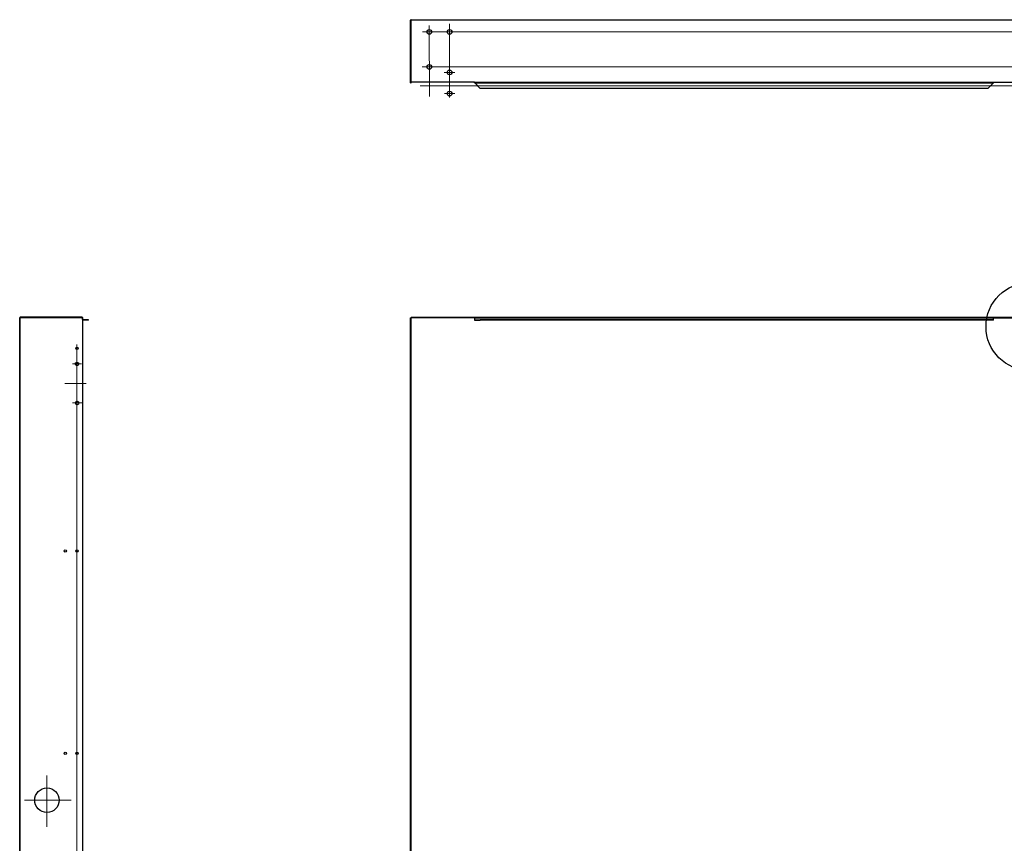
# Paper-space layout 'Sheet1' of a CAD drawing. Units: millimetres. Extents: x 0 to 9586, y -14 to 2348.
# Drawn here: x 253 to 1517, y 1037 to 2095 of the extents above; entities that cross this region are included whole.
import ezdxf
from ezdxf.lldxf.tags import DXFTag

# ---------------------------------------------------------------- set-up
doc = ezdxf.new("R2010")
doc.units = ezdxf.units.MM
doc.linetypes.add('ACISOTGB', pattern=[9, 4, -1, 1, -1, 1, -1])
for name, color, linetype in [('c', 1, 'ACISOTGB'), ('Default', 7, 'Continuous'), ('P0108D0140(CABIN', 7, 'Continuous'), ('P0122D0010(FRAME', 1, 'Continuous')]:
    doc.layers.add(name, color=color, linetype=linetype)
tags = doc.linetypes.add('CENTER2', pattern=[28.575, 19.05, -3.175, 3.175, -3.175]).pattern_tags.tags
tags[10:11] = [DXFTag(74, 4), DXFTag(75, 0), DXFTag(340, '0'), DXFTag(46, 0.0), DXFTag(50, 0.0), DXFTag(44, 0.0), DXFTag(45, 0.0)]
tags[8:9] = [DXFTag(74, 4), DXFTag(75, 0), DXFTag(340, '0'), DXFTag(46, 0.0), DXFTag(50, 0.0), DXFTag(44, 0.0), DXFTag(45, 0.0)]
tags[6:7] = [DXFTag(74, 4), DXFTag(75, 0), DXFTag(340, '0'), DXFTag(46, 0.0), DXFTag(50, 0.0), DXFTag(44, 0.0), DXFTag(45, 0.0)]
tags[4:5] = [DXFTag(74, 4), DXFTag(75, 0), DXFTag(340, '0'), DXFTag(46, 0.0), DXFTag(50, 0.0), DXFTag(44, 0.0), DXFTag(45, 0.0)]
tags = doc.linetypes.add('HIDDEN2', pattern=[4.7625, 3.175, -1.5875]).pattern_tags.tags
tags[6:7] = [DXFTag(74, 4), DXFTag(75, 0), DXFTag(340, '0'), DXFTag(46, 0.0), DXFTag(50, 0.0), DXFTag(44, 0.0), DXFTag(45, 0.0)]
tags[4:5] = [DXFTag(74, 4), DXFTag(75, 0), DXFTag(340, '0'), DXFTag(46, 0.0), DXFTag(50, 0.0), DXFTag(44, 0.0), DXFTag(45, 0.0)]

psp = doc.layouts.new('Sheet1')

# ---------------------------------------------------------------- linework, layer by layer
for p, q in [((837.2185, 1712.2565), (755.8756, 1712.2565)), ((837.2185, 1712.8565), (837.2185, 1709.0565)), ((844.5756, 1709.6565), (844.5756, 1709.0565)), ((1503.2756, 1709.0565), (1503.2756, 1712.8565)), ((1503.2756, 1712.2565), (1596.8756, 1712.2565))]:
    psp.add_line(p, q)
for centre in [(326.9347, 1652.8565), (327.1364, 1602.8565)]:
    psp.add_circle(centre, 2.25)
at = {"layer": 'c', "linetype": 'CENTER2', "lineweight": 5}
for p, q in [((779.0788, 2087.5672), (779.1737, 1996.1728)), ((805.0756, 2089.7596), (805.0756, 1994.9322)), ((770.5358, 2079.1736), (2334.9677, 2079.1736)), ((769.9088, 2034.1736), (2334.4636, 2034.1736)), ((811.8306, 2027.1736), (798.2838, 2027.1736)), ((767.3673, 2009.9736), (2343.6756, 2009.9736)), ((811.8306, 1999.9736), (798.5185, 1999.9736)), ((326.9347, 626.3585), (326.9347, 1677.7247)), ((332.9578, 1652.8565), (321.0601, 1652.8565)), ((338.82, 1627.8565), (311.1789, 1627.8565)), ((333.1595, 1602.8565), (321.2617, 1602.8565)), ((288.4347, 1058.5901), (288.4347, 1124.411)), ((319.5923, 1092.8565), (259.5146, 1092.8565))]:
    psp.add_line(p, q, dxfattribs=at)
at = {"layer": 'Default', "color": 7, "linetype": 'CENTER2'}
psp.add_circle((1550.0756, 1700.8565), 56.4637, dxfattribs=at)
at = {"layer": 'P0108D0140(CABIN', "color": 7, "linetype": 'Continuous'}
for p, q in [((755.0756, 2013.8736), (755.0756, 2094.0736)), ((755.6756, 2013.8736), (755.6756, 2094.0736)), ((755.8756, 2094.8736), (2344.2756, 2094.8736)), ((755.8756, 2094.8736), (755.8756, 2094.0736)), ((755.8756, 2014.6736), (755.8756, 2094.0736)), ((755.0756, 2013.8736), (755.6756, 2013.8736)), ((837.2185, 2014.6736), (755.8756, 2014.6736)), ((837.2185, 2013.815), (837.2185, 2014.6736)), ((837.2185, 2013.8736), (1503.4327, 2013.8736)), ((837.2185, 2013.8736), (837.2185, 2013.815)), ((844.5756, 2006.4736), (837.3756, 2013.6736)), ((1503.2756, 2013.6736), (1496.0756, 2006.4736)), ((1503.4327, 2013.815), (1503.4327, 2014.6736)), ((1503.4327, 2014.6736), (1596.7185, 2014.6736)), ((1496.0756, 2006.4736), (844.5756, 2006.4736)), ((253.4347, 593.6565), (253.4347, 1712.0565)), ((254.2347, 1712.0565), (253.4347, 1712.0565)), ((333.6347, 1712.8565), (254.2347, 1712.8565)), ((333.6347, 1712.2565), (254.2347, 1712.2565)), ((334.4347, 1712.0565), (254.2347, 1712.0565)), ((334.4347, 608.6565), (334.4347, 1712.0565)), ((334.4933, 1709.7151), (334.4347, 1709.6565)), ((334.6347, 1709.6565), (334.6347, 1709.0565)), ((341.8347, 1709.6565), (334.6347, 1709.6565)), ((341.8347, 1709.0565), (334.6347, 1709.0565)), ((341.8347, 1709.0565), (341.8347, 1709.6565)), ((755.0756, 608.6565), (755.0756, 1712.0565)), ((755.0756, 1712.0565), (755.8756, 1712.0565)), ((755.6756, 608.6565), (755.6756, 1712.0565)), ((755.8756, 1712.0565), (755.6756, 1712.0565)), ((755.8756, 1712.8565), (2344.2756, 1712.8565)), ((755.8756, 1712.8565), (755.8756, 1712.0565)), ((837.2185, 1709.6565), (844.5756, 1709.6565)), ((837.2185, 1709.0565), (844.5756, 1709.0565)), ((1496.0756, 1709.6565), (844.5756, 1709.6565)), ((844.5756, 1709.0565), (844.5756, 1709.6565)), ((1496.0756, 1709.0565), (844.5756, 1709.0565)), ((1503.2756, 1709.6565), (1496.0756, 1709.6565)), ((1496.0756, 1709.0565), (1496.0756, 1709.6565)), ((1503.2756, 1709.0565), (1496.0756, 1709.0565))]:
    psp.add_line(p, q, dxfattribs=at)
at = {"layer": 'P0108D0140(CABIN', "color": 6, "linetype": 'HIDDEN2'}
for p, q in [((837.2185, 2014.4736), (1503.4327, 2014.4736)), ((254.0347, 593.6565), (254.0347, 1712.0565)), ((333.8347, 1709.8565), (333.8347, 1712.0565)), ((333.8347, 1709.8565), (334.4347, 1709.8565)), ((334.4347, 1709.6565), (334.069, 1709.2908)), ((837.506, 1712.2565), (1503.2756, 1712.2565))]:
    psp.add_line(p, q, dxfattribs=at)
at = {"layer": 'P0108D0140(CABIN', "color": 7, "linetype": 'HIDDEN2'}
for p, q in [((267.4347, 1712.8565), (267.4347, 1712.2565)), ((270.6847, 1712.8565), (270.6847, 1712.2565)), ((274.1847, 1712.2565), (274.1847, 1712.8565)), ((277.4347, 1712.2565), (277.4347, 1712.8565)), ((888.0756, 1712.8565), (888.0756, 1712.2565)), ((898.0756, 1712.2565), (898.0756, 1712.8565)), ((911.8256, 1712.8565), (911.8256, 1712.2565)), ((915.3256, 1712.2565), (915.3256, 1712.8565)), ((929.0756, 1712.8565), (929.0756, 1712.2565)), ((939.0756, 1712.2565), (939.0756, 1712.8565)), ((952.8256, 1712.8565), (952.8256, 1712.2565)), ((956.3256, 1712.2565), (956.3256, 1712.8565)), ((970.0756, 1712.8565), (970.0756, 1712.2565)), ((980.0756, 1712.2565), (980.0756, 1712.8565)), ((1358.0756, 1712.8565), (1358.0756, 1712.2565)), ((1368.0756, 1712.2565), (1368.0756, 1712.8565)), ((1381.8256, 1712.8565), (1381.8256, 1712.2565)), ((1385.3256, 1712.2565), (1385.3256, 1712.8565)), ((1399.0756, 1712.8565), (1399.0756, 1712.2565)), ((1409.0756, 1712.2565), (1409.0756, 1712.8565)), ((1422.8256, 1712.8565), (1422.8256, 1712.2565)), ((1426.3256, 1712.2565), (1426.3256, 1712.8565)), ((1440.0756, 1712.8565), (1440.0756, 1712.2565)), ((1450.0756, 1712.2565), (1450.0756, 1712.8565)), ((755.0756, 1691.3565), (755.6756, 1691.3565)), ((755.6756, 1414.3565), (755.0756, 1414.3565)), ((755.0756, 1411.3565), (755.6756, 1411.3565)), ((755.6756, 1154.3565), (755.0756, 1154.3565)), ((755.0756, 1151.3565), (755.6756, 1151.3565)), ((755.6756, 1108.6065), (755.0756, 1108.6065)), ((755.0756, 1077.1065), (755.6756, 1077.1065))]:
    psp.add_line(p, q, dxfattribs=at)
at = {"layer": 'P0108D0140(CABIN', "color": 7, "linetype": 'Continuous'}
for centre, radius in [((779.0856, 2079.1736), 3), ((805.0756, 2079.1736), 3), ((779.1334, 2034.1736), 3), ((805.0756, 2027.1736), 3), ((326.9347, 1672.8565), 1.5), ((326.9347, 1412.8565), 1.5), ((326.9347, 1152.8565), 1.5), ((288.4347, 1092.8565), 15.75)]:
    psp.add_circle(centre, radius, dxfattribs=at)
at = {"layer": 'P0108D0140(CABIN', "color": 7, "linetype": 'HIDDEN2'}
for centre in [(311.9347, 1412.8565), (311.9347, 1152.8565)]:
    psp.add_circle(centre, 1.5, dxfattribs=at)
at = {"layer": 'P0108D0140(CABIN', "color": 7, "linetype": 'Continuous'}
for centre, radius, start, end in [((755.8756, 2094.0736), 0.8, 90, 180), ((755.8756, 2094.0736), 0.2, 90, 180), ((836.4622, 2012.817), 1.2522, 43.1615719, 52.8439802), ((836.4622, 2012.817), 1.2522, 43.1615719, 52.8439802), ((1504.189, 2012.817), 1.2522, 127.1560198, 136.8384281), ((254.2347, 1712.0565), 0.8, 90, 180), ((254.2347, 1712.0565), 0.2, 90, 180), ((333.6347, 1712.0565), 0.8, 0, 90), ((333.6347, 1712.0565), 0.2, 0, 90), ((334.6366, 1709.8609), 0.8044, 255.4154268, 269.869204), ((334.6347, 1709.8565), 0.2, 180, 225), ((334.6355, 1709.8585), 0.202, 225.2359721, 269.7640279)]:
    psp.add_arc(centre, radius, start, end, dxfattribs=at)
at = {"layer": 'P0108D0140(CABIN', "color": 6, "linetype": 'HIDDEN2'}
for centre, radius, start, end in [((334.6347, 1709.8565), 0.8, 180, 225), ((334.6366, 1709.8609), 0.8044, 225.130796, 255.4154268)]:
    psp.add_arc(centre, radius, start, end, dxfattribs=at)
at = {"layer": 'P0122D0010(FRAME', "linetype": 'Continuous'}
psp.add_circle((805.0756, 1999.9736), 3, dxfattribs=at)

doc.saveas('drawing.dxf')
